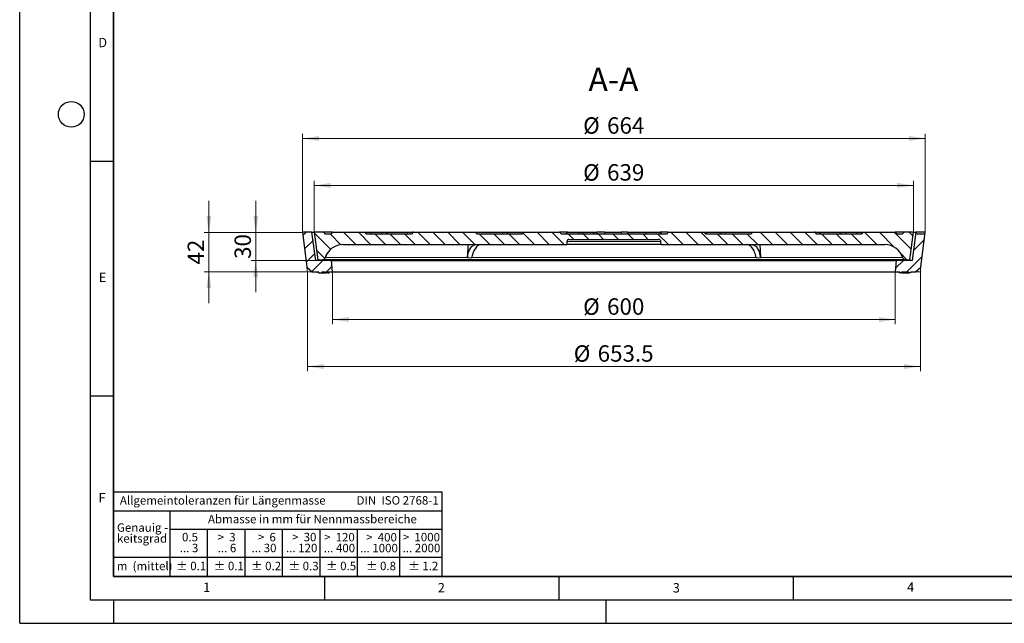
# Model space of a CAD drawing. Units: millimetres. Extents: x 0 to 420, y 0 to 297.
# Drawn here: x 0 to 210, y 0 to 129 of the extents above; entities that cross this region are included whole.
import ezdxf

# ---------------------------------------------------------------- set-up
doc = ezdxf.new("R2010")
doc.units = ezdxf.units.MM
doc.layers.add('LINIEN-DICK', color=7, linetype='Continuous', lineweight=35)
doc.layers.add('LINIEN-NORMAL', color=7, linetype='Continuous', lineweight=25)
doc.layers.add('LINIEN-DÜNN', color=7, linetype='Continuous')
doc.layers.add('VORLAGE_TEXT', color=7, linetype='Continuous')
doc.styles.add('SLDTEXTSTYLE0', font='TXT', dxfattribs={"width": 0.605})
doc.styles.add('SLDTEXTSTYLE1', font='TXT', dxfattribs={"width": 0.57})
doc.styles.add('SLDTEXTSTYLE2', font='TXT', dxfattribs={"width": 0.563})
doc.styles.add('SLDTEXTSTYLE3', font='TXT', dxfattribs={"width": 0.5525})
doc.styles.add('SLDTEXTSTYLE4', font='TXT', dxfattribs={"width": 0.575})
doc.dimstyles.new('SLDDIMSTYLE0', dxfattribs={"dimtxt": 3.5, "dimasz": 3.5, "dimexe": 0, "dimexo": 0.0625, "dimgap": 0.875, "dimtad": 1, "dimlfac": 5, "dimrnd": 1e-09, "dimzin": 12, "dimdsep": 46, "dimtxsty": 'SLDTEXTSTYLE0', "dimsah": 1, "dimcen": 0.09, "dimadec": 0, "dimazin": 3, "dimtfac": 1, "dimtdec": 3, "dimtofl": 0, "dimtmove": 0, "dimatfit": 3, "dimfxl": 0, "dimfrac": 2, "dimtolj": 1, "dimtzin": 12, "dimarcsym": 0})
doc.dimstyles.new('SLDDIMSTYLE1', dxfattribs={"dimtxt": 3.5, "dimasz": 3.5, "dimexe": 0, "dimexo": 0.0625, "dimgap": 0.875, "dimtad": 1, "dimlfac": 5, "dimrnd": 1e-09, "dimzin": 12, "dimdsep": 46, "dimtxsty": 'SLDTEXTSTYLE0', "dimsah": 1, "dimcen": 0.09, "dimadec": 0, "dimazin": 3, "dimtfac": 1, "dimtdec": 3, "dimtmove": 0, "dimatfit": 0, "dimfxl": 0, "dimfrac": 2, "dimtolj": 1, "dimtzin": 12, "dimarcsym": 0})
pattern_1 = [(45, (0, 0), (-1.5875, 1.5875), [])]

# ---------------------------------------------------------------- blocks, each defined once
blk = doc.blocks.new('SW_NOTE_0')
at = {"layer": 'VORLAGE_TEXT', "color": 0, "insert": (0, 2.32), "char_height": 1.8, "attachment_point": 1, "style": 'SLDTEXTSTYLE0'}
blk.add_mtext('Allgemeintoleranzen für Längenmasse            DIN  ISO 2768-1', dxfattribs=at)
blk = doc.blocks.new('SW_NOTE_0_1')
at = {"layer": 'VORLAGE_TEXT', "color": 0, "insert": (0.67, 2.32), "char_height": 1.8, "attachment_point": 1, "style": 'SLDTEXTSTYLE0'}
blk.add_mtext('Abmasse in mm für Nennmassbereiche', dxfattribs=at)
blk = doc.blocks.new('SW_NOTE_0_2')
at = {"layer": 'VORLAGE_TEXT', "color": 0, "insert": (0, 2.32), "char_height": 1.8, "attachment_point": 1, "style": 'SLDTEXTSTYLE0'}
blk.add_mtext('m  (mittel)', dxfattribs=at)
blk = doc.blocks.new('SW_NOTE_0_3')
at = {"layer": 'VORLAGE_TEXT', "color": 0, "char_height": 1.8, "attachment_point": 3}
for s, insert, style in [('>  120', (6.81, 2.32), 'SLDTEXTSTYLE1'), ('... 400', (6.88, 0), 'SLDTEXTSTYLE0')]:
    blk.add_mtext(s, dxfattribs=dict(at, insert=insert, style=style))
blk = doc.blocks.new('SW_NOTE_0_4')
at = {"layer": 'VORLAGE_TEXT', "color": 0, "insert": (0, 2.32), "char_height": 1.8, "attachment_point": 1, "style": 'SLDTEXTSTYLE0'}
blk.add_mtext('± 0.1', dxfattribs=at)
blk = doc.blocks.new('SW_NOTE_0_5')
at = {"layer": 'VORLAGE_TEXT', "color": 0, "insert": (0, 2.32), "char_height": 1.8, "attachment_point": 1, "style": 'SLDTEXTSTYLE0'}
blk.add_mtext('± 0.2', dxfattribs=at)
blk = doc.blocks.new('SW_NOTE_0_6')
at = {"layer": 'VORLAGE_TEXT', "color": 0, "insert": (0, 2.32), "char_height": 1.8, "attachment_point": 1, "style": 'SLDTEXTSTYLE0'}
blk.add_mtext('± 0.3', dxfattribs=at)
blk = doc.blocks.new('SW_NOTE_0_7')
at = {"layer": 'VORLAGE_TEXT', "color": 0, "insert": (0, 2.32), "char_height": 1.8, "attachment_point": 1, "style": 'SLDTEXTSTYLE0'}
blk.add_mtext('± 0.5', dxfattribs=at)
blk = doc.blocks.new('SW_NOTE_0_8')
at = {"layer": 'VORLAGE_TEXT', "color": 0, "insert": (0, 2.32), "char_height": 1.8, "attachment_point": 1, "style": 'SLDTEXTSTYLE0'}
blk.add_mtext('± 0.8', dxfattribs=at)
blk = doc.blocks.new('SW_NOTE_0_9')
at = {"layer": 'VORLAGE_TEXT', "color": 0, "insert": (0, 2.32), "char_height": 1.8, "attachment_point": 1, "style": 'SLDTEXTSTYLE0'}
blk.add_mtext('± 0.1', dxfattribs=at)
blk = doc.blocks.new('SW_NOTE_0_10')
at = {"layer": 'VORLAGE_TEXT', "color": 0, "char_height": 1.8, "attachment_point": 1, "style": 'SLDTEXTSTYLE0'}
for s, insert in [('Genauig -', (0, 2.32)), ('keitsgrad', (0, 0))]:
    blk.add_mtext(s, dxfattribs=dict(at, insert=insert))
blk = doc.blocks.new('SW_NOTE_0_11')
at = {"layer": 'VORLAGE_TEXT', "color": 0, "char_height": 1.8, "attachment_point": 3}
for s, insert, style in [('>  400', (6.81, 2.32), 'SLDTEXTSTYLE1'), ('... 1000', (7.02, 0), 'SLDTEXTSTYLE0')]:
    blk.add_mtext(s, dxfattribs=dict(at, insert=insert, style=style))
blk = doc.blocks.new('SW_NOTE_0_12')
at = {"layer": 'VORLAGE_TEXT', "color": 0, "char_height": 1.8, "attachment_point": 3}
for s, insert, style in [('>  30', (5.46, 2.32), 'SLDTEXTSTYLE2'), ('... 120', (5.66, 0), 'SLDTEXTSTYLE0')]:
    blk.add_mtext(s, dxfattribs=dict(at, insert=insert, style=style))
blk = doc.blocks.new('SW_NOTE_0_13')
at = {"layer": 'VORLAGE_TEXT', "color": 0, "char_height": 1.8, "attachment_point": 3}
for s, insert, style in [('>  3', (4.11, 2.32), 'SLDTEXTSTYLE3'), ('... 6', (4.25, 0), 'SLDTEXTSTYLE0')]:
    blk.add_mtext(s, dxfattribs=dict(at, insert=insert, style=style))
blk = doc.blocks.new('SW_NOTE_0_14')
at = {"layer": 'VORLAGE_TEXT', "color": 0, "char_height": 1.8, "attachment_point": 3, "style": 'SLDTEXTSTYLE0'}
for s, insert in [('0.5', (3.38, 2.32)), ('... 3', (3.45, 0))]:
    blk.add_mtext(s, dxfattribs=dict(at, insert=insert))
blk = doc.blocks.new('SW_NOTE_0_15')
at = {"layer": 'VORLAGE_TEXT', "color": 0, "char_height": 1.8, "attachment_point": 3}
for s, insert, style in [('>  6', (4.11, 2.32), 'SLDTEXTSTYLE3'), ('... 30', (4.25, 0), 'SLDTEXTSTYLE0')]:
    blk.add_mtext(s, dxfattribs=dict(at, insert=insert, style=style))
blk = doc.blocks.new('SW_NOTE_0_16')
at = {"layer": 'VORLAGE_TEXT', "color": 0, "char_height": 1.8, "attachment_point": 3}
for s, insert, style in [('>  1000', (8.16, 2.32), 'SLDTEXTSTYLE4'), ('... 2000', (8.24, 0), 'SLDTEXTSTYLE0')]:
    blk.add_mtext(s, dxfattribs=dict(at, insert=insert, style=style))
blk = doc.blocks.new('SW_NOTE_0_17')
at = {"layer": 'VORLAGE_TEXT', "color": 0, "insert": (0, 2.32), "char_height": 1.8, "attachment_point": 1, "style": 'SLDTEXTSTYLE0'}
blk.add_mtext('± 1.2', dxfattribs=at)
blk = doc.blocks.new('Allg-Toleranz-mittel')
at = {"layer": 'LINIEN-DÜNN', "color": 7}
for p, q in [((0, 14), (70, 14)), ((12, 14), (12, 0)), ((70, 10), (12, 10)), ((20, 10), (20, 0)), ((28, 10), (28, 0)), ((36, 10), (36, 0)), ((44, 10), (44, 0)), ((52, 10), (52, 0)), ((70, 4), (0, 4))]:
    blk.add_line(p, q, dxfattribs=at)
at = {"layer": 'LINIEN-DÜNN'}
blk.add_line((61, 10), (61, 0), dxfattribs=at)
at = {"layer": 'LINIEN-NORMAL', "color": 7}
for p, q in [((0, 18), (0, 0)), ((0, 18), (70, 18)), ((70, 18), (70, 0)), ((70, 0), (0, 0))]:
    blk.add_line(p, q, dxfattribs=at)
at = {"layer": 'VORLAGE_TEXT', "color": 7}
for name, p in [('SW_NOTE_0', (1.37, 14.78)), ('SW_NOTE_0_1', (19.49, 10.8)), ('SW_NOTE_0_10', (0.75, 8.99)), ('SW_NOTE_0_14', (14.65, 6.96)), ('SW_NOTE_0_13', (21.94, 6.95)), ('SW_NOTE_0_15', (30.52, 6.96)), ('SW_NOTE_0_12', (37.83, 6.96)), ('SW_NOTE_0_3', (44.66, 6.94)), ('SW_NOTE_0_11', (53.64, 6.93)), ('SW_NOTE_0_16', (61.48, 6.95)), ('SW_NOTE_0_2', (0.71, 0.8)), ('SW_NOTE_0_9', (13.37, 0.8)), ('SW_NOTE_0_4', (21.4, 0.8)), ('SW_NOTE_0_5', (29.34, 0.8)), ('SW_NOTE_0_6', (37.35, 0.79)), ('SW_NOTE_0_7', (45.35, 0.8)), ('SW_NOTE_0_8', (53.85, 0.8)), ('SW_NOTE_0_17', (62.87, 0.8))]:
    blk.add_blockref(name, p, dxfattribs=at)
blk = doc.blocks.new('_D')
at = {"color": 7, "linetype": 'Continuous', "lineweight": 0}
for p, q in [((61.39, 74.84), (61.39, 53.74)), ((192.09, 74.84), (192.09, 53.74)), ((61.39, 54.74), (192.09, 54.74))]:
    blk.add_line(p, q, dxfattribs=at)
at = {"color": 7, "linetype": 'Continuous', "lineweight": 18}
for points in [[(61.39, 54.74), (64.89, 54.21), (64.89, 55.28)], [(192.09, 54.74), (188.59, 55.28), (188.59, 54.21)]]:
    blk.add_solid(points, dxfattribs=at)
at = {"color": 7, "linetype": 'Continuous', "lineweight": 18, "char_height": 3.5, "attachment_point": 1, "style": 'SLDTEXTSTYLE0'}
for s, insert in [('%%c', (118.17, 59.26)), ('653.5', (123.27, 59.27))]:
    blk.add_mtext(s, dxfattribs=dict(at, insert=insert))
blk = doc.blocks.new('_D_1')
at = {"color": 7, "linetype": 'Continuous', "lineweight": 0}
for p, q in [((50.34, 83.34), (50.34, 90.07)), ((60.24, 83.34), (49.34, 83.34)), ((50.34, 77.34), (50.34, 83.34)), ((63.04, 77.34), (49.34, 77.34)), ((50.34, 77.34), (50.34, 70.61))]:
    blk.add_line(p, q, dxfattribs=at)
at = {"color": 7, "linetype": 'Continuous', "lineweight": 18}
for points in [[(50.34, 83.34), (50.87, 86.84), (49.8, 86.84)], [(50.34, 77.34), (49.8, 73.84), (50.87, 73.84)]]:
    blk.add_solid(points, dxfattribs=at)
at = {"color": 7, "linetype": 'Continuous', "lineweight": 18, "insert": (45.82, 77.67), "char_height": 3.5, "attachment_point": 1, "rotation": 90, "style": 'SLDTEXTSTYLE0'}
blk.add_mtext('30', dxfattribs=at)
blk = doc.blocks.new('_D_2')
at = {"color": 7, "linetype": 'Continuous', "lineweight": 0}
for p, q in [((40.34, 83.34), (40.34, 90.07)), ((60.24, 83.34), (39.34, 83.34)), ((40.34, 83.34), (40.34, 74.94)), ((62.29, 74.94), (39.34, 74.94)), ((40.34, 74.94), (40.34, 68.21))]:
    blk.add_line(p, q, dxfattribs=at)
at = {"color": 7, "linetype": 'Continuous', "lineweight": 18}
for points in [[(40.34, 83.34), (40.87, 86.84), (39.8, 86.84)], [(40.34, 74.94), (39.8, 71.44), (40.87, 71.44)]]:
    blk.add_solid(points, dxfattribs=at)
at = {"color": 7, "linetype": 'Continuous', "lineweight": 18, "insert": (35.82, 76.47), "char_height": 3.5, "attachment_point": 1, "rotation": 90, "style": 'SLDTEXTSTYLE0'}
blk.add_mtext('42', dxfattribs=at)
blk = doc.blocks.new('_D_3')
at = {"color": 7, "linetype": 'Continuous', "lineweight": 0}
for p, q in [((66.74, 74.84), (66.74, 63.74)), ((186.74, 74.84), (186.74, 63.74)), ((66.74, 64.74), (186.74, 64.74))]:
    blk.add_line(p, q, dxfattribs=at)
at = {"color": 7, "linetype": 'Continuous', "lineweight": 18}
for points in [[(66.74, 64.74), (70.24, 64.21), (70.24, 65.28)], [(186.74, 64.74), (183.24, 65.28), (183.24, 64.21)]]:
    blk.add_solid(points, dxfattribs=at)
at = {"color": 7, "linetype": 'Continuous', "lineweight": 18, "char_height": 3.5, "attachment_point": 1, "style": 'SLDTEXTSTYLE0'}
for s, insert in [('%%c', (120.17, 69.26)), ('600', (125.28, 69.27))]:
    blk.add_mtext(s, dxfattribs=dict(at, insert=insert))
blk = doc.blocks.new('_D_4')
at = {"color": 7, "linetype": 'Continuous', "lineweight": 0}
for p, q in [((62.84, 83.44), (62.84, 94.34)), ((62.84, 93.34), (190.64, 93.34)), ((190.64, 83.44), (190.64, 94.34))]:
    blk.add_line(p, q, dxfattribs=at)
at = {"color": 7, "linetype": 'Continuous', "lineweight": 18}
for points in [[(62.84, 93.34), (66.34, 92.81), (66.34, 93.88)], [(190.64, 93.34), (187.14, 93.88), (187.14, 92.81)]]:
    blk.add_solid(points, dxfattribs=at)
at = {"color": 7, "linetype": 'Continuous', "lineweight": 18, "char_height": 3.5, "attachment_point": 1, "style": 'SLDTEXTSTYLE0'}
for s, insert in [('%%c', (120.17, 97.86)), ('639', (125.28, 97.87))]:
    blk.add_mtext(s, dxfattribs=dict(at, insert=insert))
blk = doc.blocks.new('_D_5')
at = {"color": 7, "linetype": 'Continuous', "lineweight": 0}
for p, q in [((60.34, 83.44), (60.34, 104.34)), ((60.34, 103.34), (193.14, 103.34)), ((193.14, 83.44), (193.14, 104.34))]:
    blk.add_line(p, q, dxfattribs=at)
at = {"color": 7, "linetype": 'Continuous', "lineweight": 18}
for points in [[(60.34, 103.34), (63.84, 102.81), (63.84, 103.88)], [(193.14, 103.34), (189.64, 103.88), (189.64, 102.81)]]:
    blk.add_solid(points, dxfattribs=at)
at = {"color": 7, "linetype": 'Continuous', "lineweight": 18, "char_height": 3.5, "attachment_point": 1, "style": 'SLDTEXTSTYLE0'}
for s, insert in [('%%c', (120.17, 107.86)), ('664', (125.28, 107.87))]:
    blk.add_mtext(s, dxfattribs=dict(at, insert=insert))

msp = doc.modelspace()

# ---------------------------------------------------------------- hatches: boundary and pattern name
at = {"linetype": 'Continuous', "lineweight": 18}
h = msp.add_hatch(dxfattribs=at)
h.set_pattern_fill('DIN 201 grey cast iron', scale=0.5, style=0, pattern_type=2)
h.set_pattern_definition(pattern_1)
h.paths.add_polyline_path([(63.7354, 74.9438), (63.7853, 74.7438), (64.3856, 74.7438), (64.4354, 74.9438), (65.1354, 74.9438), (65.1707, 74.7438), (65.4002, 74.7438), (65.4354, 74.9438), (66.7354, 74.9438), (66.5354, 77.3438), (63.1354, 77.3438), (62.3354, 83.3438), (60.3354, 83.3438), (61.2614, 75.9361), (62.3854, 74.9438)], flags=0)
h = msp.add_hatch(dxfattribs=at)
h.set_pattern_fill('DIN 201 grey cast iron', scale=0.5, angle=90, style=0, pattern_type=2)
h.set_pattern_definition([(135, (0, 0), (-1.5875, -1.5875), [])])
edge = h.paths.add_edge_path(flags=0)
edge.add_line((145.9354, 83.3438), (138.3354, 83.3438))
edge.add_line((138.3354, 83.3438), (137.9354, 82.9438))
edge.add_line((137.9354, 82.9438), (115.5354, 82.9438))
edge.add_line((115.5354, 82.9438), (115.1354, 83.3438))
edge.add_line((115.1354, 83.3438), (107.5354, 83.3438))
edge.add_line((107.5354, 83.3438), (107.1354, 82.9438))
edge.add_line((107.1354, 82.9438), (97.5354, 82.9438))
edge.add_line((97.5354, 82.9438), (97.1354, 83.3438))
edge.add_line((97.1354, 83.3438), (83.9354, 83.3438))
edge.add_line((83.9354, 83.3438), (83.5354, 82.9438))
edge.add_line((83.5354, 82.9438), (73.9354, 82.9438))
edge.add_line((73.9354, 82.9438), (73.5354, 83.3438))
edge.add_line((73.5354, 83.3438), (66.7354, 83.3438))
edge.add_line((66.7354, 83.3438), (66.3354, 82.9438))
edge.add_line((66.3354, 82.9438), (65.2354, 82.9438))
edge.add_line((65.2354, 82.9438), (64.8354, 83.3438))
edge.add_line((64.8354, 83.3438), (62.8354, 83.3438))
edge.add_line((62.8354, 83.3438), (63.6056, 77.4938))
edge.add_line((63.6056, 77.4938), (64.5684, 77.4938))
edge.add_arc((64.5684, 78.0938), 0.6, 270, 342.67292)
edge.add_arc((68.9597, 76.7238), 4, 90, 162.67292, ccw=False)
edge.add_line((68.9597, 80.7238), (116.6854, 80.7238))
edge.add_line((116.6854, 80.7238), (116.7077, 81.3612))
edge.add_arc((117.2074, 81.3438), 0.5, 90, 178, ccw=False)
edge.add_line((117.2074, 81.8438), (136.2635, 81.8438))
edge.add_arc((136.2635, 81.3438), 0.5, 2, 90, ccw=False)
edge.add_line((136.7632, 81.3612), (136.7854, 80.7238))
edge.add_line((136.7854, 80.7238), (184.5112, 80.7238))
edge.add_arc((184.5112, 76.7238), 4, 17.32708, 90, ccw=False)
edge.add_arc((188.9024, 78.0938), 0.6, 197.32708, 270)
edge.add_line((188.9024, 77.4938), (189.8653, 77.4938))
edge.add_line((189.8653, 77.4938), (190.6354, 83.3438))
edge.add_line((190.6354, 83.3438), (188.6354, 83.3438))
edge.add_line((188.6354, 83.3438), (188.2354, 82.9438))
edge.add_line((188.2354, 82.9438), (187.1354, 82.9438))
edge.add_line((187.1354, 82.9438), (186.7354, 83.3438))
edge.add_line((186.7354, 83.3438), (179.9354, 83.3438))
edge.add_line((179.9354, 83.3438), (179.5354, 82.9438))
edge.add_line((179.5354, 82.9438), (169.9354, 82.9438))
edge.add_line((169.9354, 82.9438), (169.5354, 83.3438))
edge.add_line((169.5354, 83.3438), (156.3354, 83.3438))
edge.add_line((156.3354, 83.3438), (155.9354, 82.9438))
edge.add_line((155.9354, 82.9438), (146.3354, 82.9438))
edge.add_line((146.3354, 82.9438), (145.9354, 83.3438))
h = msp.add_hatch(dxfattribs=at)
h.set_pattern_fill('DIN 201 grey cast iron', scale=0.5, style=0, pattern_type=2)
h.set_pattern_definition(pattern_1)
edge = h.paths.add_edge_path(flags=0)
edge.add_line((191.3807, 82.9438), (191.2354, 83.3438))
edge.add_line((191.2354, 83.3438), (191.1354, 83.3438))
edge.add_line((191.1354, 83.3438), (190.3354, 77.3438))
edge.add_line((190.3354, 77.3438), (186.9354, 77.3438))
edge.add_line((186.9354, 77.3438), (186.7354, 74.9438))
edge.add_line((186.7354, 74.9438), (187.7122, 74.9438))
edge.add_spline(control_points=[(187.7122, 74.9438), (187.7183, 74.9104), (187.7244, 74.8771), (187.7306, 74.8438), (187.7368, 74.8104), (187.7429, 74.7771), (187.7491, 74.7438)], knot_values=[0, 0, 0, 0, 0.00050845, 0.00050845, 0.00050845, 0.0010169, 0.0010169, 0.0010169, 0.0010169], weights=[1, 1, 1, 1, 1, 1, 1], degree=3, periodic=0)
edge.add_line((187.7491, 74.7438), (188.1431, 74.7438))
edge.add_spline(control_points=[(188.1431, 74.7438), (188.1497, 74.7771), (188.1563, 74.8105), (188.163, 74.8438), (188.1697, 74.8771), (188.1764, 74.9105), (188.1832, 74.9438)], knot_values=[0, 0, 0, 0, 0.00050996, 0.00050996, 0.00050996, 0.00101991, 0.00101991, 0.00101991, 0.00101991], weights=[1, 1, 1, 1, 1, 1, 1], degree=3, periodic=0)
edge.add_line((188.1832, 74.9438), (189.5808, 74.9438))
edge.add_spline(control_points=[(189.5808, 74.9438), (189.5875, 74.9105), (189.5941, 74.8771), (189.6007, 74.8438), (189.6073, 74.8105), (189.6139, 74.7771), (189.6205, 74.7438)], knot_values=[0, 0, 0, 0, 0.00050974, 0.00050974, 0.00050974, 0.00101948, 0.00101948, 0.00101948, 0.00101948], weights=[1, 1, 1, 1, 1, 1, 1], degree=3, periodic=0)
edge.add_line((189.6205, 74.7438), (190.0161, 74.7438))
edge.add_spline(control_points=[(190.0161, 74.7438), (190.0223, 74.7771), (190.0285, 74.8104), (190.0347, 74.8438), (190.0409, 74.8771), (190.0471, 74.9104), (190.0533, 74.9438)], knot_values=[0, 0, 0, 0, 0.00050855, 0.00050855, 0.00050855, 0.0010171, 0.0010171, 0.0010171, 0.0010171], weights=[1, 1, 1, 1, 1, 1, 1], degree=3, periodic=0)
edge.add_line((190.0533, 74.9438), (191.0854, 74.9438))
edge.add_line((191.0854, 74.9438), (192.2095, 75.9361))
edge.add_line((192.2095, 75.9361), (193.1354, 83.3438))
edge.add_line((193.1354, 83.3438), (193.0354, 83.3438))
edge.add_line((193.0354, 83.3438), (192.9649, 82.9438))
edge.add_line((192.9649, 82.9438), (191.3807, 82.9438))

# ---------------------------------------------------------------- linework, layer by layer
at = {"color": 7, "linetype": 'Continuous', "lineweight": 25}
for p, q in [((60.3354, 83.3438), (61.2614, 75.9361)), ((62.3354, 83.3438), (60.3354, 83.3438)), ((63.1354, 77.3438), (62.3354, 83.3438)), ((62.3354, 83.3438), (62.8354, 83.3438)), ((62.8354, 83.3438), (63.6056, 77.4938)), ((64.8354, 83.3438), (62.8354, 83.3438)), ((65.2354, 82.9438), (64.8354, 83.3438)), ((66.7354, 83.3438), (64.8354, 83.3438)), ((66.3354, 82.9438), (65.2354, 82.9438)), ((66.7354, 83.3438), (66.3354, 82.9438)), ((66.7354, 83.3438), (73.5354, 83.3438)), ((73.9354, 82.9438), (73.5354, 83.3438)), ((73.5354, 83.3438), (73.9863, 83.3438)), ((83.5354, 82.9438), (73.9354, 82.9438)), ((73.9863, 83.3438), (74.7111, 83.3438)), ((75.1111, 82.9438), (74.7111, 83.3438)), ((74.7111, 83.3438), (77.3426, 83.3438)), ((77.3426, 83.3438), (78.1867, 83.3438)), ((78.5867, 82.9438), (78.1867, 83.3438)), ((78.1867, 83.3438), (78.3272, 83.3438)), ((78.3272, 83.3438), (82.8576, 83.3438)), ((82.8576, 83.3438), (83.8103, 83.3438)), ((83.9354, 83.3438), (83.5354, 82.9438)), ((83.8729, 83.2812), (83.8103, 83.3438)), ((83.9354, 83.3438), (83.8103, 83.3438)), ((83.9354, 83.3438), (97.1354, 83.3438)), ((97.5354, 82.9438), (97.1354, 83.3438)), ((97.1354, 83.3438), (103.0379, 83.3438)), ((107.1354, 82.9438), (97.5354, 82.9438)), ((103.0379, 83.3438), (103.8431, 83.3438)), ((104.2431, 82.9438), (103.8431, 83.3438)), ((103.8431, 83.3438), (107.1986, 83.3438)), ((107.5354, 83.3438), (107.1354, 82.9438)), ((107.1986, 83.3438), (107.5354, 83.3438)), ((107.5354, 83.3438), (115.1354, 83.3438)), ((115.5354, 82.9438), (115.1354, 83.3438)), ((116.8354, 83.3438), (115.1354, 83.3438)), ((137.9354, 82.9438), (115.5354, 82.9438)), ((116.8354, 83.3438), (116.4354, 82.9438)), ((116.8354, 83.3438), (116.9158, 83.3438)), ((116.9158, 83.3438), (119.3426, 83.3438)), ((119.3426, 83.3438), (119.3076, 82.9438)), ((119.3441, 83.3438), (119.31, 82.9438)), ((119.3426, 83.3438), (119.3441, 83.3438)), ((119.3441, 83.3438), (119.9739, 83.3438)), ((119.9739, 83.3438), (120.009, 82.9438)), ((119.9739, 83.3438), (120.0539, 83.3438)), ((120.0539, 83.3438), (120.08, 82.9438)), ((120.0539, 83.3438), (122.389, 83.3438)), ((122.389, 83.3438), (122.3628, 82.9438)), ((122.389, 83.3438), (122.4689, 83.3438)), ((122.4689, 83.3438), (122.4338, 82.9438)), ((122.4689, 83.3438), (123.0988, 83.3438)), ((123.0988, 83.3438), (123.1328, 82.9438)), ((123.0988, 83.3438), (123.1003, 83.3438)), ((123.1352, 82.9438), (123.1003, 83.3438)), ((124.7644, 83.3438), (123.1003, 83.3438)), ((123.3942, 82.9438), (123.1104, 83.2276)), ((124.7644, 83.3438), (124.7294, 82.9438)), ((124.7644, 83.3438), (128.2776, 83.3438)), ((129.6558, 83.3438), (128.2776, 83.3438)), ((128.2776, 83.3438), (128.3269, 82.9438)), ((129.6558, 83.3438), (129.6208, 82.9438)), ((129.6558, 83.3438), (131.6252, 83.3438)), ((131.6252, 83.3438), (133.5947, 83.3438)), ((133.6297, 82.9438), (133.5947, 83.3438)), ((133.5947, 83.3438), (136.555, 83.3438)), ((136.555, 83.3438), (136.6354, 83.3438)), ((137.0354, 82.9438), (136.6354, 83.3438)), ((138.3354, 83.3438), (136.6354, 83.3438)), ((138.3354, 83.3438), (137.9354, 82.9438)), ((138.3354, 83.3438), (145.9354, 83.3438)), ((146.3354, 82.9438), (145.9354, 83.3438)), ((145.9354, 83.3438), (146.2722, 83.3438)), ((146.2722, 83.3438), (149.6277, 83.3438)), ((155.9354, 82.9438), (146.3354, 82.9438)), ((149.6277, 83.3438), (149.2277, 82.9438)), ((149.6277, 83.3438), (150.433, 83.3438)), ((150.433, 83.3438), (156.3354, 83.3438)), ((156.3354, 83.3438), (155.9354, 82.9438)), ((156.3354, 83.3438), (169.5354, 83.3438)), ((169.9354, 82.9438), (169.5354, 83.3438)), ((169.6605, 83.3438), (169.5354, 83.3438)), ((169.6605, 83.3438), (169.598, 83.2812)), ((169.6605, 83.3438), (170.6132, 83.3438)), ((179.5354, 82.9438), (169.9354, 82.9438)), ((170.6132, 83.3438), (175.1437, 83.3438)), ((175.2842, 83.3438), (174.8842, 82.9438)), ((175.1437, 83.3438), (175.2842, 83.3438)), ((175.2842, 83.3438), (176.1282, 83.3438)), ((176.1282, 83.3438), (178.7598, 83.3438)), ((178.7598, 83.3438), (178.3598, 82.9438)), ((178.7598, 83.3438), (179.4845, 83.3438)), ((179.4845, 83.3438), (179.9354, 83.3438)), ((179.9354, 83.3438), (179.5354, 82.9438)), ((179.9354, 83.3438), (186.7354, 83.3438)), ((187.1354, 82.9438), (186.7354, 83.3438)), ((188.6354, 83.3438), (186.7354, 83.3438)), ((188.2354, 82.9438), (187.1354, 82.9438)), ((188.6354, 83.3438), (188.2354, 82.9438)), ((190.6354, 83.3438), (188.6354, 83.3438)), ((189.8653, 77.4938), (190.6354, 83.3438)), ((191.1354, 83.3438), (190.3354, 77.3438)), ((190.6354, 83.3438), (191.1354, 83.3438)), ((191.2354, 83.3438), (191.1354, 83.3438)), ((191.3807, 82.9438), (191.2354, 83.3438)), ((193.0354, 83.3438), (191.2354, 83.3438)), ((192.9649, 82.9438), (191.3807, 82.9438)), ((192.2095, 75.9361), (193.1354, 83.3438)), ((193.0354, 83.3438), (192.9649, 82.9438)), ((193.1354, 83.3438), (193.0354, 83.3438)), ((68.9597, 80.7238), (116.6854, 80.7238)), ((95.6078, 80.7238), (95.4864, 78.0051)), ((116.7077, 81.3612), (116.6854, 80.7238)), ((136.7854, 80.7238), (116.6854, 80.7238)), ((117.2074, 81.8438), (136.2635, 81.8438)), ((136.7854, 80.7238), (136.7632, 81.3612)), ((136.7854, 80.7238), (184.5112, 80.7238)), ((157.863, 80.7238), (157.9844, 78.0051)), ((184.6075, 80.711), (184.5077, 80.7238)), ((65.3714, 78.4107), (65.1435, 77.9151)), ((95.4788, 77.9151), (95.4864, 78.0051)), ((157.9844, 78.0051), (157.992, 77.9151)), ((188.3274, 77.9151), (188.2908, 78.0051)), ((61.2614, 75.9361), (62.3854, 74.9438)), ((66.5354, 77.3438), (63.1354, 77.3438)), ((63.6056, 77.4938), (64.5684, 77.4938)), ((188.9024, 77.4938), (64.5684, 77.4938)), ((66.7354, 74.9438), (66.5354, 77.3438)), ((66.5354, 77.3438), (186.9354, 77.3438)), ((186.9354, 77.3438), (186.7354, 74.9438)), ((190.3354, 77.3438), (186.9354, 77.3438)), ((188.9024, 77.4938), (189.8653, 77.4938)), ((191.0854, 74.9438), (192.2095, 75.9361)), ((62.3854, 74.9438), (63.7354, 74.9438)), ((63.6707, 74.7438), (63.6354, 74.9438)), ((63.7853, 74.7438), (63.6707, 74.7438)), ((63.7853, 74.7438), (63.7354, 74.9438)), ((63.7853, 74.7438), (64.3856, 74.7438)), ((64.3856, 74.7438), (64.4354, 74.9438)), ((64.3856, 74.7438), (65.1707, 74.7438)), ((64.4354, 74.9438), (65.1354, 74.9438)), ((65.1707, 74.7438), (65.1354, 74.9438)), ((65.1707, 74.7438), (65.4002, 74.7438)), ((65.4002, 74.7438), (65.4354, 74.9438)), ((65.7002, 74.7438), (65.4002, 74.7438)), ((65.4354, 74.9438), (66.7354, 74.9438)), ((65.7002, 74.7438), (65.7354, 74.9438)), ((65.7002, 74.7438), (65.7043, 74.7438)), ((65.7043, 74.7438), (65.7424, 74.9438)), ((65.7043, 74.7438), (65.7712, 74.7438)), ((65.7712, 74.7438), (65.8026, 74.9438)), ((65.7712, 74.7438), (65.7955, 74.7438)), ((65.7955, 74.7438), (65.8325, 74.9438)), ((65.7955, 74.7438), (65.8714, 74.7438)), ((65.8714, 74.7438), (65.9028, 74.9438)), ((65.8714, 74.7438), (65.8955, 74.7438)), ((65.8955, 74.7438), (65.9343, 74.9438)), ((65.8955, 74.7438), (65.9337, 74.7438)), ((65.9337, 74.7438), (65.9642, 74.9438)), ((65.9337, 74.7438), (66.0341, 74.7438)), ((66.0341, 74.7438), (66.0736, 74.9438)), ((66.7354, 74.9438), (186.7354, 74.9438)), ((186.7354, 74.9438), (187.7122, 74.9438)), ((187.6491, 74.7438), (187.6139, 74.9438)), ((187.6491, 74.7438), (187.7203, 74.7438)), ((188.1431, 74.7438), (187.7491, 74.7438)), ((188.1832, 74.9438), (189.5808, 74.9438)), ((190.0161, 74.7438), (189.6205, 74.7438)), ((190.0533, 74.9438), (191.0854, 74.9438))]:
    msp.add_line(p, q, dxfattribs=at)
at = {"color": 8, "linetype": 'Continuous', "lineweight": 18}
for p, q in [((73.9863, 83.3438), (73.9087, 82.9705)), ((77.3426, 83.3438), (77.1799, 82.9438)), ((78.3272, 83.3438), (78.2752, 83.2553)), ((82.8576, 83.3438), (82.6225, 82.9438)), ((103.0379, 83.3438), (102.9011, 82.9438)), ((107.1986, 83.3438), (106.9415, 82.9438)), ((116.9158, 83.3438), (116.5694, 82.9438)), ((133.6216, 83.036), (133.7015, 82.9438)), ((136.555, 83.3438), (136.9015, 82.9438)), ((146.2722, 83.3438), (146.5293, 82.9438)), ((150.433, 83.3438), (150.5698, 82.9438)), ((170.6132, 83.3438), (170.8483, 82.9438)), ((175.1437, 83.3438), (175.1957, 83.2553)), ((176.1282, 83.3438), (176.2909, 82.9438)), ((179.4845, 83.3438), (179.5621, 82.9705)), ((136.7632, 81.3612), (116.7077, 81.3612)), ((65.1435, 77.9151), (65.1412, 77.9151)), ((65.1642, 78.0051), (95.4864, 78.0051)), ((96.4001, 77.9151), (95.4788, 77.9151)), ((96.4132, 78.0051), (157.0577, 78.0051)), ((157.992, 77.9151), (157.0707, 77.9151)), ((157.9844, 78.0051), (188.3067, 78.0051)), ((188.3297, 77.9151), (188.3274, 77.9151))]:
    msp.add_line(p, q, dxfattribs=at)
at = {"color": 7, "linetype": 'Continuous', "lineweight": 0}
for p, q in [((61.2639, 75.9162), (61.4102, 74.7453)), ((192.207, 75.9162), (192.0606, 74.7453)), ((62.3654, 74.9438), (61.1854, 74.9438)), ((191.1054, 74.9438), (192.2854, 74.9438))]:
    msp.add_line(p, q, dxfattribs=at)
at = {"color": 7, "linetype": 'Continuous', "lineweight": 25, "flags": 128}
for points in [[(187.6134, 74.9438), (187.631, 74.8438), (187.6486, 74.7438)], [(188.8964, 74.7438), (188.8968, 74.8038), (188.8972, 74.8638), (188.8978, 74.9438)], [(190.0432, 74.7438), (190.0608, 74.8438), (190.0784, 74.9438)]]:
    msp.add_lwpolyline(points, dxfattribs=at)
at = {"color": 7, "linetype": 'Continuous', "lineweight": 25}
for centre, radius, start, end in [((68.9597, 76.7238), 4, 90, 162.67292), ((117.2074, 81.3438), 0.5, 90, 178), ((136.2635, 81.3438), 0.5, 2, 90), ((184.5112, 76.7238), 4, 17.32708, 90), ((64.5684, 78.0938), 0.6, 270, 342.67292), ((188.9024, 78.0938), 0.6, 197.32708, 270)]:
    msp.add_arc(centre, radius, start, end, dxfattribs=at)
for points, knots in [([(95.4788, 77.9151), (95.5113, 78.1265), (95.5763, 78.5493), (95.7403, 79.1235), (95.9491, 79.6305), (96.2, 80.0566), (96.4863, 80.3837), (96.8516, 80.6584), (97.1338, 80.6992), (97.3037, 80.7238)], [0, 0, 0, 0, 0.13311731, 0.26623449, 0.39935355, 0.5324723, 0.66555462, 0.79863656, 1, 1, 1, 1]), ([(98.3949, 80.7238), (98.2821, 80.7126), (98.0566, 80.6902), (97.7234, 80.5153), (97.4065, 80.239), (97.1133, 79.863), (96.8548, 79.3958), (96.5928, 78.7641), (96.4726, 78.2345), (96.4001, 77.9151)], [0, 0, 0, 0, 0.13296672, 0.26593376, 0.39889768, 0.53186198, 0.66488192, 0.79790215, 1, 1, 1, 1]), ([(157.0707, 77.9151), (157.0255, 78.1265), (156.9349, 78.5493), (156.7362, 79.1235), (156.4967, 79.6305), (156.22, 80.0566), (155.914, 80.3837), (155.532, 80.6584), (155.2474, 80.6992), (155.076, 80.7238)], [0, 0, 0, 0, 0.13311731, 0.26623449, 0.39935355, 0.5324723, 0.66555462, 0.79863656, 1, 1, 1, 1]), ([(156.1672, 80.7238), (156.2793, 80.7126), (156.5034, 80.6902), (156.826, 80.5153), (157.1262, 80.239), (157.3967, 79.863), (157.6269, 79.3958), (157.8507, 78.7641), (157.9389, 78.2345), (157.992, 77.9151)], [0, 0, 0, 0, 0.13296672, 0.26593376, 0.39889768, 0.53186198, 0.66488192, 0.79790215, 1, 1, 1, 1]), ([(187.7491, 74.7438), (187.7429, 74.7771), (187.7306, 74.8438), (187.7183, 74.9104), (187.7122, 74.9438)], [0, 0, 0, 0, 0.49999998, 1, 1, 1, 1]), ([(188.1832, 74.9438), (188.1764, 74.9105), (188.163, 74.8438), (188.1497, 74.7771), (188.1431, 74.7438)], [0, 0, 0, 0, 0.49999929, 1, 1, 1, 1]), ([(188.1431, 74.7438), (188.1919, 74.7438), (188.2601, 74.7438), (188.3475, 74.7438), (188.3724, 74.7438)], [0, 0, 0, 0, 0.71599661, 1, 1, 1, 1]), ([(188.3724, 74.7438), (188.3807, 74.7771), (188.3973, 74.8438), (188.414, 74.9105), (188.4224, 74.9438)], [0, 0, 0, 0, 0.49999987, 1, 1, 1, 1]), ([(188.4424, 74.7438), (188.5331, 74.7438), (188.6803, 74.7438), (188.8364, 74.7438), (188.8964, 74.7438)], [0, 0, 0, 0, 0.61587502, 1, 1, 1, 1]), ([(188.8964, 74.7438), (188.9344, 74.7438), (189.0303, 74.7438), (189.1443, 74.7438), (189.2371, 74.7438), (189.2869, 74.7438), (189.3172, 74.7438), (189.3295, 74.7438)], [0, 0, 0, 0, 0.25604716, 0.64563209, 0.77765295, 0.90968415, 1, 1, 1, 1]), ([(189.3995, 74.7438), (189.3912, 74.7771), (189.3748, 74.8438), (189.3583, 74.9104), (189.3501, 74.9438)], [0, 0, 0, 0, 0.49999995, 1, 1, 1, 1]), ([(189.3995, 74.7438), (189.448, 74.7438), (189.5334, 74.7438), (189.5942, 74.7438), (189.6205, 74.7438)], [0, 0, 0, 0, 0.568610974, 1, 1, 1, 1]), ([(189.6205, 74.7438), (189.6139, 74.7771), (189.6007, 74.8438), (189.5874, 74.9105), (189.5808, 74.9438)], [0, 0, 0, 0, 0.4999998, 1, 1, 1, 1]), ([(190.0533, 74.9438), (190.0471, 74.9104), (190.0347, 74.8438), (190.0223, 74.7771), (190.0161, 74.7438)], [0, 0, 0, 0, 0.49999998, 1, 1, 1, 1])]:
    msp.add_open_spline(points, degree=3, knots=knots, dxfattribs=at)
at = {"layer": 'LINIEN-DICK'}
for p, q in [((20, 287), (20, 10)), ((20, 10), (415, 10))]:
    msp.add_line(p, q, dxfattribs=at)
at = {"layer": 'LINIEN-DÜNN'}
for p, q in [((0, 0), (0, 297)), ((15, 292), (15, 5)), ((15, 98.5), (20, 98.5)), ((15, 48.5), (20, 48.5)), ((65, 10), (65, 5)), ((115, 10), (115, 5)), ((165, 10), (165, 5)), ((15, 5), (415, 5)), ((20, 5), (20, 0)), ((125, 5), (125, 0)), ((0, 0), (420, 0))]:
    msp.add_line(p, q, dxfattribs=at)
msp.add_circle((11, 108.5), 2.75, dxfattribs=at)

# ---------------------------------------------------------------- block references
at = {"color": 7, "linetype": 'Continuous'}
msp.add_blockref('Allg-Toleranz-mittel', (20, 10), dxfattribs=at)

# ---------------------------------------------------------------- texts
at = {"color": 7, "linetype": 'Continuous', "lineweight": 0, "insert": (126.6347, 118.4367), "char_height": 5, "attachment_point": 2, "style": 'SLDTEXTSTYLE0'}
msp.add_mtext('A-A', dxfattribs=at)
at = {"layer": 'VORLAGE_TEXT', "char_height": 2, "attachment_point": 2, "style": 'SLDTEXTSTYLE0'}
for s, insert in [('D', (17.7047, 124.8018)), ('E', (17.6898, 74.7268)), ('F', (17.5624, 27.7733)), ('1', (39.9009, 8.6623)), ('2', (89.9334, 8.5904)), ('3', (140.0453, 8.5647)), ('4', (190.0227, 8.7073))]:
    msp.add_mtext(s, dxfattribs=dict(at, insert=insert))

# ---------------------------------------------------------------- dimensions: what is measured, and where the dimension line sits
at = {"color": 7, "linetype": 'Continuous', "lineweight": 18}
for base, p1, p2, picture, middle in [((193.1354, 103.3438), (60.3354, 83.3438), (193.1354, 83.3438), '_D_5', (126.7354, 103.3438)), ((190.6354, 93.3438), (62.8354, 83.3438), (190.6354, 83.3438), '_D_4', (126.7354, 93.3438)), ((192.0854, 54.7438), (61.3854, 74.9438), (192.0854, 74.9438), '_D', (126.7354, 54.7438)), ((186.7354, 64.7438), (66.7354, 74.9438), (186.7354, 74.9438), '_D_3', (126.7354, 64.7438))]:
    dim = msp.add_linear_dim(base=base, p1=p1, p2=p2, text='%%c<>', dimstyle='SLDDIMSTYLE0', dxfattribs=at)
    dim.commit()
    dim.dimension.update_dxf_attribs({"geometry": picture, "text_midpoint": middle, "dimtype": 160})
for base, p1, p2, picture, middle in [((40.3354, 74.9438), (60.3354, 83.3438), (62.3854, 74.9438), '_D_2', (40.3354, 79.1438)), ((50.3354, 83.3438), (63.1354, 77.3438), (60.3354, 83.3438), '_D_1', (50.3354, 80.3438))]:
    dim = msp.add_linear_dim(base=base, p1=p1, p2=p2, angle=90, dimstyle='SLDDIMSTYLE1', dxfattribs=at)
    dim.commit()
    dim.dimension.update_dxf_attribs({"geometry": picture, "text_midpoint": middle, "dimtype": 160})

doc.saveas('drawing.dxf')
